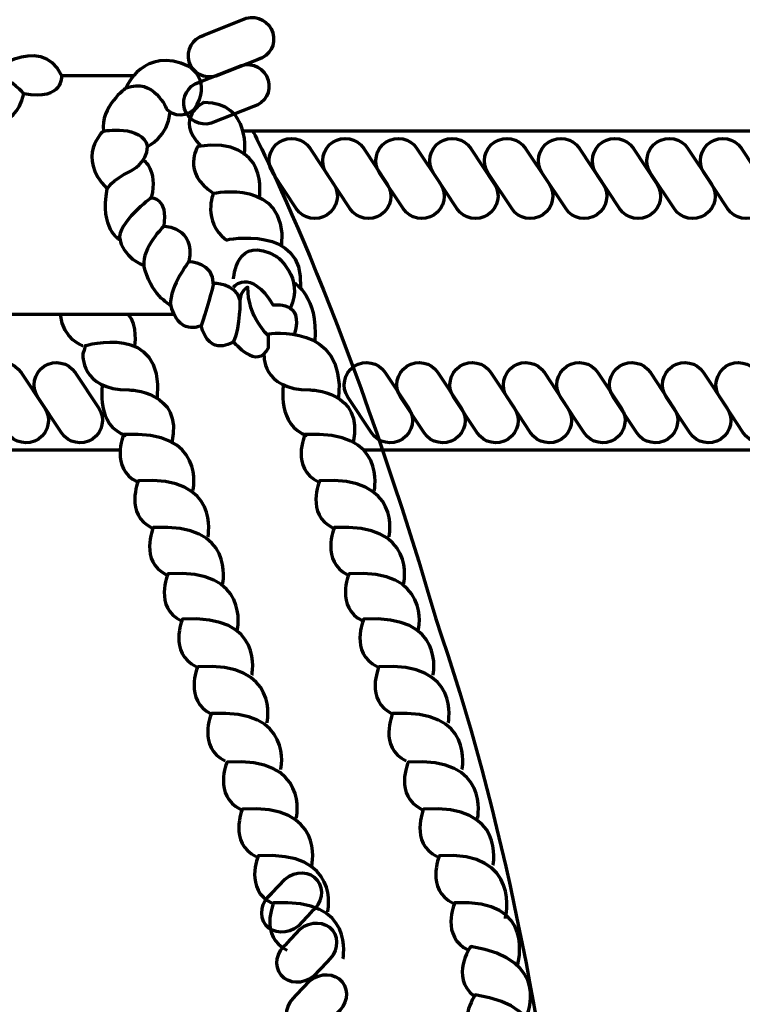
# Model space of a CAD drawing. Units: inches. Extents: x -15.4 to 26.4, y -32.5 to 24.8.
# Drawn here: x -4 to -1.7, y -10.8 to -7.7 of the extents above; entities that cross this region are included whole.
import ezdxf

# ---------------------------------------------------------------- set-up
doc = ezdxf.new("R2010")
doc.units = ezdxf.units.IN
doc.header["$MEASUREMENT"] = 0
doc.layers.add('Layer 1', color=7, linetype='Continuous')

# ---------------------------------------------------------------- blocks, each defined once
blk = doc.blocks.new('block 17')
at = {"layer": 'Layer 1', "color": 7, "lineweight": 70, "true_color": 0xffffff}
for points in [[(-2.3911, -10.7877), (-2.3911, -10.7877), (-2.3077, -10.6091), (-2.5663, -10.5697), (-2.5663, -10.5697), (-2.633, -10.6637), (-2.556, -10.724)], [(-2.3768, -10.939), (-2.3768, -10.939), (-2.2934, -10.7601), (-2.552, -10.721), (-2.552, -10.721), (-2.6188, -10.8149), (-2.5416, -10.8752)], [(-2.3631, -11.0925), (-2.3631, -11.0925), (-2.2797, -10.9138), (-2.5384, -10.8745), (-2.5384, -10.8745), (-2.6051, -10.9684), (-2.5279, -11.0288)], [(-2.349, -11.2435), (-2.349, -11.2435), (-2.2656, -11.0647), (-2.5242, -11.0253), (-2.5242, -11.0253), (-2.5909, -11.1193), (-2.5138, -11.1796)], [(-2.335, -11.3928), (-2.335, -11.3928), (-2.2516, -11.2139), (-2.5102, -11.1746), (-2.5102, -11.1746), (-2.5769, -11.2686), (-2.4998, -11.3289)], [(-2.3202, -11.5486), (-2.3202, -11.5486), (-2.2368, -11.3699), (-2.4955, -11.3307), (-2.4955, -11.3307), (-2.5622, -11.4246), (-2.4851, -11.4848)], [(-2.3097, -11.7016), (-2.3097, -11.7016), (-2.2263, -11.5227), (-2.4849, -11.4835), (-2.4849, -11.4835), (-2.5517, -11.5774), (-2.4746, -11.6376)], [(-2.2943, -11.8602), (-2.2943, -11.8602), (-2.2108, -11.6813), (-2.4695, -11.6421), (-2.4695, -11.6421), (-2.5362, -11.736), (-2.4591, -11.7964)], [(-2.2787, -12.0148), (-2.2787, -12.0148), (-2.1953, -11.836), (-2.4539, -11.7967), (-2.4539, -11.7967), (-2.5206, -11.8906), (-2.4435, -11.9509)], [(-2.2614, -12.1686), (-2.2614, -12.1686), (-2.1779, -11.9899), (-2.4365, -11.9506), (-2.4365, -11.9506), (-2.5032, -12.0445), (-2.4262, -12.1048)], [(-2.2465, -12.3232), (-2.2465, -12.3232), (-2.1631, -12.1444), (-2.4217, -12.105), (-2.4217, -12.105), (-2.4885, -12.1989), (-2.4114, -12.2593)]]:
    blk.add_open_spline(points, degree=3, knots=[0, 0, 0, 0, 1, 1, 1, 2, 2, 2, 2], dxfattribs=at)
blk = doc.blocks.new('block 2')
at = {"layer": 'Layer 1', "color": 7, "lineweight": 70, "true_color": 0xffffff}
for points in [[(-3.6228, -7.8383), (-3.8494, -7.8383)], [(4.9114, -8.0116), (-3.2823, -8.0116)], [(-3.4963, -8.5869), (-4.2092, -8.5869)], [(-3.6686, -9.0122), (-11.5213, -9.0122)], [(4.8993, -9.0122), (-2.9025, -9.0122)]]:
    blk.add_lwpolyline(points, dxfattribs=at)
for points, knots in [([(-3.4487, -7.7939), (-3.4382, -7.8294), (-3.4008, -7.8498), (-3.3652, -7.8392), (-3.3652, -7.8392), (-3.2324, -7.7869), (-3.2324, -7.7869), (-3.1966, -7.7765), (-3.1763, -7.7392), (-3.1867, -7.7035), (-3.1867, -7.7035), (-3.1867, -7.7035), (-3.1867, -7.7035), (-3.1971, -7.6679), (-3.2344, -7.6474), (-3.2702, -7.6579), (-3.2702, -7.6579), (-3.403, -7.7104), (-3.403, -7.7104), (-3.4387, -7.7208), (-3.4591, -7.7581), (-3.4487, -7.7939), (-3.4487, -7.7939), (-3.4487, -7.7939), (-3.4487, -7.7939)], [0, 0, 0, 0, 1, 1, 1, 2, 2, 2, 3, 3, 3, 4, 4, 4, 5, 5, 5, 6, 6, 6, 7, 7, 7, 8, 8, 8, 8]), ([(-4.0865, -7.8376), (-4.0865, -7.8376), (-3.9184, -7.6956), (-3.8494, -7.8376), (-3.8494, -7.8376), (-3.8401, -7.9174), (-3.9679, -7.8947), (-3.9679, -7.8947), (-4.1075, -7.7198), (-4.2092, -7.9693), (-4.2092, -7.9693), (-4.179, -7.959), (-4.1149, -7.9866), (-4.1149, -7.9866), (-3.9915, -8.0162), (-3.9679, -7.8947)], [0, 0, 0, 0, 1, 1, 1, 2, 2, 2, 3, 3, 3, 4, 4, 4, 5, 5, 5, 5]), ([(-3.6469, -7.8762), (-3.6469, -7.8762), (-3.5922, -7.7424), (-3.4497, -7.8086), (-3.4497, -7.8086), (-3.3719, -7.8561), (-3.4338, -7.944), (-3.4338, -7.944), (-3.481, -7.9817), (-3.5188, -7.944), (-3.5188, -7.944), (-3.5605, -7.8418), (-3.6469, -7.8762)], [0, 0, 0, 0, 1, 1, 1, 2, 2, 2, 3, 3, 3, 4, 4, 4, 4]), ([(-3.4632, -7.9414), (-3.4528, -7.9771), (-3.4155, -7.9976), (-3.3799, -7.987), (-3.3799, -7.987), (-3.2469, -7.9347), (-3.2469, -7.9347), (-3.2112, -7.9242), (-3.1908, -7.887), (-3.2013, -7.8514), (-3.2013, -7.8514), (-3.2013, -7.8514), (-3.2013, -7.8514), (-3.2117, -7.8157), (-3.249, -7.7952), (-3.2847, -7.8057), (-3.2847, -7.8057), (-3.4177, -7.858), (-3.4177, -7.858), (-3.4533, -7.8686), (-3.4737, -7.9058), (-3.4632, -7.9414), (-3.4632, -7.9414), (-3.4632, -7.9414), (-3.4632, -7.9414)], [0, 0, 0, 0, 1, 1, 1, 2, 2, 2, 3, 3, 3, 4, 4, 4, 5, 5, 5, 6, 6, 6, 7, 7, 7, 8, 8, 8, 8]), ([(-3.6469, -7.8762), (-3.6469, -7.8762), (-3.7288, -7.9367), (-3.7181, -8.0116), (-3.7181, -8.0116), (-3.5965, -7.9904), (-3.5793, -8.0596), (-3.5793, -8.0596), (-3.5156, -8.0299), (-3.5085, -7.9523)], [0, 0, 0, 0, 1, 1, 1, 2, 2, 2, 3, 3, 3, 3]), ([(-3.2758, -8.087), (-3.2758, -8.087), (-3.2515, -7.9218), (-3.4026, -7.9218), (-3.4026, -7.9218), (-3.5008, -7.9703), (-3.4114, -8.0596)], [0, 0, 0, 0, 1, 1, 1, 2, 2, 2, 2]), ([(-3.7181, -8.0116), (-3.7181, -8.0116), (-3.8067, -8.0923), (-3.7059, -8.193), (-3.7059, -8.193), (-3.6944, -8.1671), (-3.6325, -8.1369), (-3.6325, -8.1369), (-3.5793, -8.1119), (-3.5793, -8.0596)], [0, 0, 0, 0, 1, 1, 1, 2, 2, 2, 3, 3, 3, 3]), ([(-3.2289, -8.2204), (-3.2289, -8.2204), (-3.1942, -8.0272), (-3.4217, -8.0596), (-3.4217, -8.0596), (-3.4744, -8.1408), (-3.3733, -8.2068), (-3.3733, -8.2068), (-3.142, -8.1582), (-3.1594, -8.3683)], [0, 0, 0, 0, 1, 1, 1, 2, 2, 2, 3, 3, 3, 3]), ([(-3.2497, -8.0116), (-3.2497, -8.0116), (-2.9621, -8.5571), (-2.6758, -9.5415), (-2.6758, -9.5415), (-2.6579, -9.5958), (-2.6579, -9.5958), (-2.2337, -10.8435), (-2.1833, -12.4064), (-2.1833, -12.4064), (-1.9587, -16.816), (-1.557, -20.7417), (-1.557, -20.7417), (-1.1852, -25.0615), (0.4884, -27.369), (0.4884, -27.369), (2.5138, -30.5194), (4.5131, -30.6735), (4.5131, -30.6735), (4.5131, -30.6735), (4.6846, -30.6399), (4.6216, -30.8135)], [0, 0, 0, 0, 1, 1, 1, 2, 2, 2, 3, 3, 3, 4, 4, 4, 5, 5, 5, 6, 6, 6, 7, 7, 7, 7]), ([(-3.1131, -8.2546), (-3.0918, -8.287), (-3.0482, -8.2959), (-3.0159, -8.2743), (-3.0159, -8.2743), (-3.0159, -8.2743), (-3.0159, -8.2743), (-2.9835, -8.253), (-2.9748, -8.2093), (-2.9962, -8.1772), (-2.9962, -8.1772), (-3.0698, -8.0661), (-3.0698, -8.0661), (-3.0913, -8.0336), (-3.1348, -8.0248), (-3.1672, -8.0463), (-3.1672, -8.0463), (-3.1672, -8.0463), (-3.1672, -8.0463), (-3.1994, -8.0676), (-3.2082, -8.1111), (-3.1869, -8.1434), (-3.1869, -8.1434), (-3.1131, -8.2546), (-3.1131, -8.2546)], [0, 0, 0, 0, 1, 1, 1, 2, 2, 2, 3, 3, 3, 4, 4, 4, 5, 5, 5, 6, 6, 6, 7, 7, 7, 8, 8, 8, 8]), ([(-2.945, -8.2546), (-2.9237, -8.287), (-2.8801, -8.2959), (-2.8478, -8.2743), (-2.8478, -8.2743), (-2.8478, -8.2743), (-2.8478, -8.2743), (-2.8155, -8.253), (-2.8066, -8.2093), (-2.8281, -8.1772), (-2.8281, -8.1772), (-2.9018, -8.0661), (-2.9018, -8.0661), (-2.9231, -8.0336), (-2.9667, -8.0248), (-2.999, -8.0463), (-2.999, -8.0463), (-2.999, -8.0463), (-2.999, -8.0463), (-3.0313, -8.0676), (-3.0402, -8.1111), (-3.0187, -8.1434), (-3.0187, -8.1434), (-2.945, -8.2546), (-2.945, -8.2546)], [0, 0, 0, 0, 1, 1, 1, 2, 2, 2, 3, 3, 3, 4, 4, 4, 5, 5, 5, 6, 6, 6, 7, 7, 7, 8, 8, 8, 8]), ([(-2.7781, -8.2546), (-2.7568, -8.287), (-2.7132, -8.2959), (-2.6809, -8.2743), (-2.6809, -8.2743), (-2.6809, -8.2743), (-2.6809, -8.2743), (-2.6485, -8.253), (-2.6397, -8.2093), (-2.6612, -8.1772), (-2.6612, -8.1772), (-2.7349, -8.0661), (-2.7349, -8.0661), (-2.7563, -8.0336), (-2.7998, -8.0248), (-2.8321, -8.0463), (-2.8321, -8.0463), (-2.8321, -8.0463), (-2.8321, -8.0463), (-2.8644, -8.0676), (-2.8733, -8.1111), (-2.8519, -8.1434), (-2.8519, -8.1434), (-2.7781, -8.2546), (-2.7781, -8.2546)], [0, 0, 0, 0, 1, 1, 1, 2, 2, 2, 3, 3, 3, 4, 4, 4, 5, 5, 5, 6, 6, 6, 7, 7, 7, 8, 8, 8, 8]), ([(-2.6094, -8.2546), (-2.588, -8.287), (-2.5445, -8.2959), (-2.5122, -8.2743), (-2.5122, -8.2743), (-2.5122, -8.2743), (-2.5122, -8.2743), (-2.4798, -8.253), (-2.471, -8.2093), (-2.4924, -8.1772), (-2.4924, -8.1772), (-2.5661, -8.0661), (-2.5661, -8.0661), (-2.5875, -8.0336), (-2.6311, -8.0248), (-2.6634, -8.0463), (-2.6634, -8.0463), (-2.6634, -8.0463), (-2.6634, -8.0463), (-2.6957, -8.0676), (-2.7045, -8.1111), (-2.6831, -8.1434), (-2.6831, -8.1434), (-2.6094, -8.2546), (-2.6094, -8.2546)], [0, 0, 0, 0, 1, 1, 1, 2, 2, 2, 3, 3, 3, 4, 4, 4, 5, 5, 5, 6, 6, 6, 7, 7, 7, 8, 8, 8, 8]), ([(-2.4377, -8.2546), (-2.4164, -8.287), (-2.3728, -8.2959), (-2.3405, -8.2743), (-2.3405, -8.2743), (-2.3405, -8.2743), (-2.3405, -8.2743), (-2.3082, -8.253), (-2.2993, -8.2093), (-2.3207, -8.1772), (-2.3207, -8.1772), (-2.3945, -8.0661), (-2.3945, -8.0661), (-2.4159, -8.0336), (-2.4594, -8.0248), (-2.4918, -8.0463), (-2.4918, -8.0463), (-2.4918, -8.0463), (-2.4918, -8.0463), (-2.524, -8.0676), (-2.5329, -8.1111), (-2.5115, -8.1434), (-2.5115, -8.1434), (-2.4377, -8.2546), (-2.4377, -8.2546)], [0, 0, 0, 0, 1, 1, 1, 2, 2, 2, 3, 3, 3, 4, 4, 4, 5, 5, 5, 6, 6, 6, 7, 7, 7, 8, 8, 8, 8]), ([(-2.2684, -8.2546), (-2.247, -8.287), (-2.2035, -8.2959), (-2.1712, -8.2743), (-2.1712, -8.2743), (-2.1712, -8.2743), (-2.1712, -8.2743), (-2.1389, -8.253), (-2.1301, -8.2093), (-2.1515, -8.1772), (-2.1515, -8.1772), (-2.2251, -8.0661), (-2.2251, -8.0661), (-2.2466, -8.0336), (-2.2901, -8.0248), (-2.3224, -8.0463), (-2.3224, -8.0463), (-2.3224, -8.0463), (-2.3224, -8.0463), (-2.3547, -8.0676), (-2.3635, -8.1111), (-2.3422, -8.1434), (-2.3422, -8.1434), (-2.2684, -8.2546), (-2.2684, -8.2546)], [0, 0, 0, 0, 1, 1, 1, 2, 2, 2, 3, 3, 3, 4, 4, 4, 5, 5, 5, 6, 6, 6, 7, 7, 7, 8, 8, 8, 8]), ([(-2.0995, -8.2546), (-2.0781, -8.287), (-2.0346, -8.2959), (-2.0022, -8.2743), (-2.0022, -8.2743), (-2.0022, -8.2743), (-2.0022, -8.2743), (-1.9699, -8.253), (-1.9611, -8.2093), (-1.9826, -8.1772), (-1.9826, -8.1772), (-2.0562, -8.0661), (-2.0562, -8.0661), (-2.0777, -8.0336), (-2.1211, -8.0248), (-2.1535, -8.0463), (-2.1535, -8.0463), (-2.1535, -8.0463), (-2.1535, -8.0463), (-2.1858, -8.0676), (-2.1946, -8.1111), (-2.1732, -8.1434), (-2.1732, -8.1434), (-2.0995, -8.2546), (-2.0995, -8.2546)], [0, 0, 0, 0, 1, 1, 1, 2, 2, 2, 3, 3, 3, 4, 4, 4, 5, 5, 5, 6, 6, 6, 7, 7, 7, 8, 8, 8, 8]), ([(-1.9285, -8.2546), (-1.9071, -8.287), (-1.8635, -8.2959), (-1.8313, -8.2743), (-1.8313, -8.2743), (-1.8313, -8.2743), (-1.8313, -8.2743), (-1.7989, -8.253), (-1.7901, -8.2093), (-1.8115, -8.1772), (-1.8115, -8.1772), (-1.8851, -8.0661), (-1.8851, -8.0661), (-1.9067, -8.0336), (-1.9501, -8.0248), (-1.9824, -8.0463), (-1.9824, -8.0463), (-1.9824, -8.0463), (-1.9824, -8.0463), (-2.0147, -8.0676), (-2.0236, -8.1111), (-2.0022, -8.1434), (-2.0022, -8.1434), (-1.9285, -8.2546), (-1.9285, -8.2546)], [0, 0, 0, 0, 1, 1, 1, 2, 2, 2, 3, 3, 3, 4, 4, 4, 5, 5, 5, 6, 6, 6, 7, 7, 7, 8, 8, 8, 8]), ([(-1.7608, -8.2546), (-1.7395, -8.287), (-1.696, -8.2959), (-1.6636, -8.2743), (-1.6636, -8.2743), (-1.6636, -8.2743), (-1.6636, -8.2743), (-1.6313, -8.253), (-1.6225, -8.2093), (-1.6439, -8.1772), (-1.6439, -8.1772), (-1.7176, -8.0661), (-1.7176, -8.0661), (-1.739, -8.0336), (-1.7825, -8.0248), (-1.8148, -8.0463), (-1.8148, -8.0463), (-1.8148, -8.0463), (-1.8148, -8.0463), (-1.8471, -8.0676), (-1.856, -8.1111), (-1.8346, -8.1434), (-1.8346, -8.1434), (-1.7608, -8.2546), (-1.7608, -8.2546)], [0, 0, 0, 0, 1, 1, 1, 2, 2, 2, 3, 3, 3, 4, 4, 4, 5, 5, 5, 6, 6, 6, 7, 7, 7, 8, 8, 8, 8]), ([(-3.5927, -8.1022), (-3.5927, -8.1022), (-3.5461, -8.1326), (-3.5677, -8.2204), (-3.5677, -8.2204), (-3.6764, -8.3009), (-3.6667, -8.3528), (-3.6667, -8.3528), (-3.7304, -8.3182), (-3.7059, -8.193)], [0, 0, 0, 0, 1, 1, 1, 2, 2, 2, 3, 3, 3, 3]), ([(-3.3733, -8.2068), (-3.3733, -8.2068), (-3.4095, -8.2939), (-3.3331, -8.3528), (-3.3331, -8.3528), (-3.0864, -8.3021), (-3.1004, -8.5011)], [0, 0, 0, 0, 1, 1, 1, 2, 2, 2, 2]), ([(-3.5677, -8.2204), (-3.5677, -8.2204), (-3.5151, -8.2204), (-3.5285, -8.3097), (-3.5285, -8.3097), (-3.598, -8.3786), (-3.5908, -8.4334), (-3.5908, -8.4334), (-3.6576, -8.411), (-3.6667, -8.3444)], [0, 0, 0, 0, 1, 1, 1, 2, 2, 2, 3, 3, 3, 3]), ([(-3.5285, -8.3097), (-3.5285, -8.3097), (-3.4294, -8.3111), (-3.4497, -8.4205), (-3.4497, -8.4205), (-3.5085, -8.4954), (-3.5085, -8.5572), (-3.5085, -8.5572), (-3.5735, -8.5212), (-3.5908, -8.4334)], [0, 0, 0, 0, 1, 1, 1, 2, 2, 2, 3, 3, 3, 3]), ([(-3.31, -8.4747), (-3.31, -8.4747), (-3.3019, -8.3317), (-3.175, -8.4048), (-3.175, -8.4048), (-3.0865, -8.4722), (-3.1316, -8.5661)], [0, 0, 0, 0, 1, 1, 1, 2, 2, 2, 2]), ([(-3.4497, -8.4205), (-3.4497, -8.4205), (-3.3733, -8.4205), (-3.3733, -8.494), (-3.3733, -8.494), (-3.3978, -8.5862), (-3.4114, -8.6222), (-3.4114, -8.6222), (-3.486, -8.6579), (-3.5081, -8.5501)], [0, 0, 0, 0, 1, 1, 1, 2, 2, 2, 3, 3, 3, 3]), ([(-3.31, -8.5011), (-3.31, -8.5011), (-3.2602, -8.4369), (-3.1855, -8.5572), (-3.1855, -8.5572), (-3.0869, -8.5421), (-3.1188, -8.6479)], [0, 0, 0, 0, 1, 1, 1, 2, 2, 2, 2]), ([(-3.3733, -8.4882), (-3.3733, -8.4882), (-3.3057, -8.4854), (-3.2898, -8.5415), (-3.2898, -8.5415), (-3.2884, -8.6222), (-3.31, -8.6725), (-3.31, -8.6725), (-3.3848, -8.7243), (-3.4114, -8.6222)], [0, 0, 0, 0, 1, 1, 1, 2, 2, 2, 3, 3, 3, 3]), ([(-3.31, -8.6725), (-3.31, -8.6725), (-3.2351, -8.7643), (-3.2006, -8.691), (-3.2006, -8.691), (-3.2006, -8.6538), (-3.2006, -8.6538), (-3.2006, -8.6538), (-3.2653, -8.5949), (-3.2653, -8.5011), (-3.2653, -8.5011), (-3.2892, -8.5138), (-3.2898, -8.5415)], [0, 0, 0, 0, 1, 1, 1, 2, 2, 2, 3, 3, 3, 4, 4, 4, 4]), ([(-3.5484, -8.8478), (-3.5258, -8.6099), (-3.7758, -8.6857), (-3.7758, -8.6857), (-3.7758, -8.6857), (-3.7758, -8.691), (-3.7823, -8.7104), (-3.7823, -8.7104), (-3.7916, -8.8234), (-3.6387, -8.8234), (-3.6387, -8.8234), (-3.4668, -8.825), (-3.5032, -8.9894)], [0, 0, 0, 0, 1, 1, 1, 2, 2, 2, 3, 3, 3, 4, 4, 4, 4]), ([(-3.9758, -8.7691), (-3.9972, -8.7369), (-4.0407, -8.7281), (-4.0731, -8.7494), (-4.0731, -8.7494), (-4.0731, -8.7494), (-4.0731, -8.7494), (-4.1053, -8.7709), (-4.1141, -8.8144), (-4.0928, -8.8467), (-4.0928, -8.8467), (-4.0191, -8.9579), (-4.0191, -8.9579), (-3.9977, -8.9901), (-3.9542, -8.9989), (-3.9218, -8.9776), (-3.9218, -8.9776), (-3.9218, -8.9776), (-3.9218, -8.9776), (-3.8895, -8.9562), (-3.8807, -8.9127), (-3.902, -8.8803), (-3.902, -8.8803), (-3.9758, -8.7691), (-3.9758, -8.7691)], [0, 0, 0, 0, 1, 1, 1, 2, 2, 2, 3, 3, 3, 4, 4, 4, 5, 5, 5, 6, 6, 6, 7, 7, 7, 8, 8, 8, 8]), ([(-3.8065, -8.7691), (-3.8279, -8.7369), (-3.8714, -8.7281), (-3.9037, -8.7494), (-3.9037, -8.7494), (-3.9037, -8.7494), (-3.9037, -8.7494), (-3.936, -8.7709), (-3.9449, -8.8144), (-3.9234, -8.8467), (-3.9234, -8.8467), (-3.8497, -8.9579), (-3.8497, -8.9579), (-3.8283, -8.9901), (-3.7848, -8.9989), (-3.7525, -8.9776), (-3.7525, -8.9776), (-3.7525, -8.9776), (-3.7525, -8.9776), (-3.7202, -8.9562), (-3.7114, -8.9127), (-3.7327, -8.8803), (-3.7327, -8.8803), (-3.8065, -8.7691), (-3.8065, -8.7691)], [0, 0, 0, 0, 1, 1, 1, 2, 2, 2, 3, 3, 3, 4, 4, 4, 5, 5, 5, 6, 6, 6, 7, 7, 7, 8, 8, 8, 8]), ([(-3.2144, -8.7104), (-3.2144, -8.7104), (-3.2237, -8.8234), (-3.0708, -8.8234), (-3.0708, -8.8234), (-2.8988, -8.825), (-2.9353, -8.9894)], [0, 0, 0, 0, 1, 1, 1, 2, 2, 2, 2]), ([(-2.8342, -8.7691), (-2.8557, -8.7369), (-2.8992, -8.7281), (-2.9314, -8.7494), (-2.9314, -8.7494), (-2.9314, -8.7494), (-2.9314, -8.7494), (-2.9638, -8.7709), (-2.9726, -8.8144), (-2.9512, -8.8467), (-2.9512, -8.8467), (-2.8776, -8.9579), (-2.8776, -8.9579), (-2.8561, -8.9901), (-2.8127, -8.9989), (-2.7803, -8.9776), (-2.7803, -8.9776), (-2.7803, -8.9776), (-2.7803, -8.9776), (-2.748, -8.9562), (-2.7391, -8.9127), (-2.7605, -8.8803), (-2.7605, -8.8803), (-2.8342, -8.7691), (-2.8342, -8.7691)], [0, 0, 0, 0, 1, 1, 1, 2, 2, 2, 3, 3, 3, 4, 4, 4, 5, 5, 5, 6, 6, 6, 7, 7, 7, 8, 8, 8, 8]), ([(-2.6692, -8.7691), (-2.6905, -8.7369), (-2.7342, -8.7281), (-2.7664, -8.7494), (-2.7664, -8.7494), (-2.7664, -8.7494), (-2.7664, -8.7494), (-2.7988, -8.7709), (-2.8077, -8.8144), (-2.7862, -8.8467), (-2.7862, -8.8467), (-2.7126, -8.9579), (-2.7126, -8.9579), (-2.6912, -8.9901), (-2.6476, -8.9989), (-2.6152, -8.9776), (-2.6152, -8.9776), (-2.6152, -8.9776), (-2.6152, -8.9776), (-2.5829, -8.9562), (-2.5741, -8.9127), (-2.5956, -8.8803), (-2.5956, -8.8803), (-2.6692, -8.7691), (-2.6692, -8.7691)], [0, 0, 0, 0, 1, 1, 1, 2, 2, 2, 3, 3, 3, 4, 4, 4, 5, 5, 5, 6, 6, 6, 7, 7, 7, 8, 8, 8, 8]), ([(-2.5029, -8.7691), (-2.5243, -8.7369), (-2.5678, -8.7281), (-2.6001, -8.7494), (-2.6001, -8.7494), (-2.6001, -8.7494), (-2.6001, -8.7494), (-2.6325, -8.7709), (-2.6413, -8.8144), (-2.6199, -8.8467), (-2.6199, -8.8467), (-2.5461, -8.9579), (-2.5461, -8.9579), (-2.5248, -8.9901), (-2.4812, -8.9989), (-2.4489, -8.9776), (-2.4489, -8.9776), (-2.4489, -8.9776), (-2.4489, -8.9776), (-2.4167, -8.9562), (-2.4078, -8.9127), (-2.4292, -8.8803), (-2.4292, -8.8803), (-2.5029, -8.7691), (-2.5029, -8.7691)], [0, 0, 0, 0, 1, 1, 1, 2, 2, 2, 3, 3, 3, 4, 4, 4, 5, 5, 5, 6, 6, 6, 7, 7, 7, 8, 8, 8, 8]), ([(-2.3354, -8.7691), (-2.3567, -8.7369), (-2.4003, -8.7281), (-2.4325, -8.7494), (-2.4325, -8.7494), (-2.4325, -8.7494), (-2.4325, -8.7494), (-2.4649, -8.7709), (-2.4737, -8.8144), (-2.4523, -8.8467), (-2.4523, -8.8467), (-2.3786, -8.9579), (-2.3786, -8.9579), (-2.3572, -8.9901), (-2.3136, -8.9989), (-2.2813, -8.9776), (-2.2813, -8.9776), (-2.2813, -8.9776), (-2.2813, -8.9776), (-2.2491, -8.9562), (-2.2402, -8.9127), (-2.2616, -8.8803), (-2.2616, -8.8803), (-2.3354, -8.7691), (-2.3354, -8.7691)], [0, 0, 0, 0, 1, 1, 1, 2, 2, 2, 3, 3, 3, 4, 4, 4, 5, 5, 5, 6, 6, 6, 7, 7, 7, 8, 8, 8, 8]), ([(-2.1676, -8.7691), (-2.1889, -8.7369), (-2.2325, -8.7281), (-2.2648, -8.7494), (-2.2648, -8.7494), (-2.2648, -8.7494), (-2.2648, -8.7494), (-2.2971, -8.7709), (-2.306, -8.8144), (-2.2845, -8.8467), (-2.2845, -8.8467), (-2.2108, -8.9579), (-2.2108, -8.9579), (-2.1894, -8.9901), (-2.1459, -8.9989), (-2.1135, -8.9776), (-2.1135, -8.9776), (-2.1135, -8.9776), (-2.1135, -8.9776), (-2.0813, -8.9562), (-2.0725, -8.9127), (-2.0939, -8.8803), (-2.0939, -8.8803), (-2.1676, -8.7691), (-2.1676, -8.7691)], [0, 0, 0, 0, 1, 1, 1, 2, 2, 2, 3, 3, 3, 4, 4, 4, 5, 5, 5, 6, 6, 6, 7, 7, 7, 8, 8, 8, 8]), ([(-2.0026, -8.7691), (-2.0239, -8.7369), (-2.0675, -8.7281), (-2.0997, -8.7494), (-2.0997, -8.7494), (-2.0997, -8.7494), (-2.0997, -8.7494), (-2.1321, -8.7709), (-2.141, -8.8144), (-2.1196, -8.8467), (-2.1196, -8.8467), (-2.0458, -8.9579), (-2.0458, -8.9579), (-2.0244, -8.9901), (-1.9809, -8.9989), (-1.9486, -8.9776), (-1.9486, -8.9776), (-1.9486, -8.9776), (-1.9486, -8.9776), (-1.9163, -8.9562), (-1.9074, -8.9127), (-1.9289, -8.8803), (-1.9289, -8.8803), (-2.0026, -8.7691), (-2.0026, -8.7691)], [0, 0, 0, 0, 1, 1, 1, 2, 2, 2, 3, 3, 3, 4, 4, 4, 5, 5, 5, 6, 6, 6, 7, 7, 7, 8, 8, 8, 8]), ([(-1.8362, -8.7691), (-1.8576, -8.7369), (-1.9012, -8.7281), (-1.9335, -8.7494), (-1.9335, -8.7494), (-1.9335, -8.7494), (-1.9335, -8.7494), (-1.9658, -8.7709), (-1.9746, -8.8144), (-1.9532, -8.8467), (-1.9532, -8.8467), (-1.8795, -8.9579), (-1.8795, -8.9579), (-1.8582, -8.9901), (-1.8145, -8.9989), (-1.7823, -8.9776), (-1.7823, -8.9776), (-1.7823, -8.9776), (-1.7823, -8.9776), (-1.7499, -8.9562), (-1.7411, -8.9127), (-1.7625, -8.8803), (-1.7625, -8.8803), (-1.8362, -8.7691), (-1.8362, -8.7691)], [0, 0, 0, 0, 1, 1, 1, 2, 2, 2, 3, 3, 3, 4, 4, 4, 5, 5, 5, 6, 6, 6, 7, 7, 7, 8, 8, 8, 8]), ([(-1.6686, -8.7691), (-1.69, -8.7369), (-1.7335, -8.7281), (-1.7659, -8.7494), (-1.7659, -8.7494), (-1.7659, -8.7494), (-1.7659, -8.7494), (-1.7981, -8.7709), (-1.8069, -8.8144), (-1.7856, -8.8467), (-1.7856, -8.8467), (-1.7119, -8.9579), (-1.7119, -8.9579), (-1.6905, -8.9901), (-1.6469, -8.9989), (-1.6147, -8.9776), (-1.6147, -8.9776), (-1.6147, -8.9776), (-1.6147, -8.9776), (-1.5824, -8.9562), (-1.5735, -8.9127), (-1.5949, -8.8803), (-1.5949, -8.8803), (-1.6686, -8.7691), (-1.6686, -8.7691)], [0, 0, 0, 0, 1, 1, 1, 2, 2, 2, 3, 3, 3, 4, 4, 4, 5, 5, 5, 6, 6, 6, 7, 7, 7, 8, 8, 8, 8]), ([(-3.4366, -9.1392), (-3.4366, -9.1392), (-3.3933, -8.9468), (-3.6544, -8.9637), (-3.6544, -8.9637), (-3.6995, -9.0698), (-3.6113, -9.1121)], [0, 0, 0, 0, 1, 1, 1, 2, 2, 2, 2]), ([(-2.8687, -9.1392), (-2.8687, -9.1392), (-2.8253, -8.9468), (-3.0864, -8.9637), (-3.0864, -8.9637), (-3.1316, -9.0698), (-3.0433, -9.1121)], [0, 0, 0, 0, 1, 1, 1, 2, 2, 2, 2]), ([(3.4602, -30.6104), (3.4602, -30.6104), (1.1741, -30.5276), (-1.832, -29.0828), (-2.406, -28.807), (-3.0425, -28.5349), (-3.6752, -28.1163), (-4.512, -27.5626), (-5.3736, -26.7938), (-6.2306, -25.9786), (-6.2306, -25.9786), (-8.1785, -23.8733), (-8.743, -21.001), (-8.743, -21.001), (-9.278, -18.7926), (-9.6701, -15.5216), (-9.6701, -15.5216), (-9.9247, -12.4338), (-10.2858, -11.2527), (-10.2858, -11.2527), (-10.6796, -9.7764), (-11.2838, -9.0122)], [0, 0, 0, 0, 1, 1, 1, 2, 2, 2, 3, 3, 3, 4, 4, 4, 5, 5, 5, 6, 6, 6, 7, 7, 7, 7]), ([(-3.3903, -9.2839), (-3.3903, -9.2839), (-3.347, -9.0915), (-3.6081, -9.1083), (-3.6081, -9.1083), (-3.6531, -9.2143), (-3.565, -9.2568)], [0, 0, 0, 0, 1, 1, 1, 2, 2, 2, 2]), ([(-2.8224, -9.2839), (-2.8224, -9.2839), (-2.7791, -9.0915), (-3.0402, -9.1083), (-3.0402, -9.1083), (-3.0853, -9.2143), (-2.9971, -9.2568)], [0, 0, 0, 0, 1, 1, 1, 2, 2, 2, 2]), ([(-3.344, -9.4312), (-3.344, -9.4312), (-3.3008, -9.2386), (-3.5618, -9.2554), (-3.5618, -9.2554), (-3.6069, -9.3615), (-3.5187, -9.404)], [0, 0, 0, 0, 1, 1, 1, 2, 2, 2, 2]), ([(-2.7761, -9.4312), (-2.7761, -9.4312), (-2.7328, -9.2386), (-2.9939, -9.2554), (-2.9939, -9.2554), (-3.0389, -9.3615), (-2.9508, -9.404)], [0, 0, 0, 0, 1, 1, 1, 2, 2, 2, 2]), ([(-3.298, -9.5755), (-3.298, -9.5755), (-3.2548, -9.3829), (-3.5157, -9.3999), (-3.5157, -9.3999), (-3.5608, -9.506), (-3.4727, -9.5481)], [0, 0, 0, 0, 1, 1, 1, 2, 2, 2, 2]), ([(-2.73, -9.5755), (-2.73, -9.5755), (-2.6868, -9.3829), (-2.9478, -9.3999), (-2.9478, -9.3999), (-2.9928, -9.506), (-2.9047, -9.5481)], [0, 0, 0, 0, 1, 1, 1, 2, 2, 2, 2]), ([(-3.2524, -9.7181), (-3.2524, -9.7181), (-3.2091, -9.5256), (-3.4701, -9.5426), (-3.4701, -9.5426), (-3.5153, -9.6487), (-3.4271, -9.691)], [0, 0, 0, 0, 1, 1, 1, 2, 2, 2, 2]), ([(-2.6845, -9.7181), (-2.6845, -9.7181), (-2.6412, -9.5256), (-2.9022, -9.5426), (-2.9022, -9.5426), (-2.9474, -9.6487), (-2.8591, -9.691)], [0, 0, 0, 0, 1, 1, 1, 2, 2, 2, 2]), ([(-3.2046, -9.8673), (-3.2046, -9.8673), (-3.1613, -9.6749), (-3.4224, -9.6918), (-3.4224, -9.6918), (-3.4674, -9.7978), (-3.3793, -9.8402)], [0, 0, 0, 0, 1, 1, 1, 2, 2, 2, 2]), ([(-2.6367, -9.8673), (-2.6367, -9.8673), (-2.5934, -9.6749), (-2.8544, -9.6918), (-2.8544, -9.6918), (-2.8995, -9.7978), (-2.8113, -9.8402)], [0, 0, 0, 0, 1, 1, 1, 2, 2, 2, 2]), ([(-3.1617, -10.0144), (-3.1617, -10.0144), (-3.1184, -9.822), (-3.3795, -9.8388), (-3.3795, -9.8388), (-3.4246, -9.9448), (-3.3363, -9.9872)], [0, 0, 0, 0, 1, 1, 1, 2, 2, 2, 2]), ([(-2.5937, -10.0144), (-2.5937, -10.0144), (-2.5504, -9.822), (-2.8115, -9.8388), (-2.8115, -9.8388), (-2.8566, -9.9448), (-2.7684, -9.9872)], [0, 0, 0, 0, 1, 1, 1, 2, 2, 2, 2]), ([(-3.1126, -10.1662), (-3.1126, -10.1662), (-3.0694, -9.9738), (-3.3304, -9.9907), (-3.3304, -9.9907), (-3.3755, -10.0966), (-3.2873, -10.139)], [0, 0, 0, 0, 1, 1, 1, 2, 2, 2, 2]), ([(-2.5447, -10.1662), (-2.5447, -10.1662), (-2.5015, -9.9738), (-2.7624, -9.9907), (-2.7624, -9.9907), (-2.8076, -10.0966), (-2.7194, -10.139)], [0, 0, 0, 0, 1, 1, 1, 2, 2, 2, 2]), ([(-3.0643, -10.3138), (-3.0643, -10.3138), (-3.0211, -10.1214), (-3.2821, -10.1383), (-3.2821, -10.1383), (-3.3271, -10.2443), (-3.2391, -10.2868)], [0, 0, 0, 0, 1, 1, 1, 2, 2, 2, 2]), ([(-2.4964, -10.3138), (-2.4964, -10.3138), (-2.4531, -10.1214), (-2.7142, -10.1383), (-2.7142, -10.1383), (-2.7593, -10.2443), (-2.6711, -10.2868)], [0, 0, 0, 0, 1, 1, 1, 2, 2, 2, 2]), ([(-3.0145, -10.4603), (-3.0145, -10.4603), (-2.9712, -10.268), (-3.2323, -10.2847), (-3.2323, -10.2847), (-3.2773, -10.391), (-3.1893, -10.4333)], [0, 0, 0, 0, 1, 1, 1, 2, 2, 2, 2]), ([(-2.4577, -10.4811), (-2.4577, -10.4811), (-2.4033, -10.268), (-2.6643, -10.2847), (-2.6643, -10.2847), (-2.7094, -10.391), (-2.6213, -10.4333)], [0, 0, 0, 0, 1, 1, 1, 2, 2, 2, 2]), ([(-3.1902, -10.4022), (-3.2234, -10.4288), (-3.2314, -10.4734), (-3.2083, -10.502), (-3.2083, -10.502), (-3.2083, -10.502), (-3.2083, -10.502), (-3.1855, -10.5305), (-3.1401, -10.5321), (-3.1072, -10.5056), (-3.1072, -10.5056), (-3.0653, -10.4609), (-3.0653, -10.4609), (-3.0324, -10.4344), (-3.0243, -10.3898), (-3.0473, -10.3611), (-3.0473, -10.3611), (-3.0473, -10.3611), (-3.0473, -10.3611), (-3.0701, -10.3325), (-3.1155, -10.3309), (-3.1484, -10.3575), (-3.1484, -10.3575), (-3.1902, -10.4022), (-3.1902, -10.4022)], [0, 0, 0, 0, 1, 1, 1, 2, 2, 2, 3, 3, 3, 4, 4, 4, 5, 5, 5, 6, 6, 6, 7, 7, 7, 8, 8, 8, 8]), ([(-2.967, -10.6082), (-2.967, -10.6082), (-2.9237, -10.4156), (-3.1847, -10.4326), (-3.1847, -10.4326), (-3.2298, -10.5386), (-3.1416, -10.5809)], [0, 0, 0, 0, 1, 1, 1, 2, 2, 2, 2]), ([(-2.4197, -10.6289), (-2.4197, -10.6289), (-2.3557, -10.4156), (-2.6168, -10.4326), (-2.6168, -10.4326), (-2.6618, -10.5386), (-2.5737, -10.5809)], [0, 0, 0, 0, 1, 1, 1, 2, 2, 2, 2]), ([(-3.1427, -10.5593), (-3.1757, -10.5858), (-3.1837, -10.6303), (-3.1609, -10.6589), (-3.1609, -10.6589), (-3.1609, -10.6589), (-3.1609, -10.6589), (-3.1379, -10.6875), (-3.0926, -10.6891), (-3.0597, -10.6627), (-3.0597, -10.6627), (-3.0178, -10.6179), (-3.0178, -10.6179), (-2.9848, -10.5914), (-2.9767, -10.5466), (-2.9997, -10.5182), (-2.9997, -10.5182), (-2.9997, -10.5182), (-2.9997, -10.5182), (-3.0225, -10.4895), (-3.068, -10.488), (-3.101, -10.5145), (-3.101, -10.5145), (-3.1427, -10.5593), (-3.1427, -10.5593)], [0, 0, 0, 0, 1, 1, 1, 2, 2, 2, 3, 3, 3, 4, 4, 4, 5, 5, 5, 6, 6, 6, 7, 7, 7, 8, 8, 8, 8]), ([(-3.1123, -10.7213), (-3.1453, -10.7478), (-3.1534, -10.7925), (-3.1304, -10.8209), (-3.1304, -10.8209), (-3.1304, -10.8209), (-3.1304, -10.8209), (-3.1076, -10.8496), (-3.0622, -10.8511), (-3.0292, -10.8246), (-3.0292, -10.8246), (-2.9873, -10.7799), (-2.9873, -10.7799), (-2.9543, -10.7535), (-2.9463, -10.7087), (-2.9693, -10.6803), (-2.9693, -10.6803), (-2.9693, -10.6803), (-2.9693, -10.6803), (-2.9921, -10.6516), (-3.0376, -10.6501), (-3.0705, -10.6765), (-3.0705, -10.6765), (-3.1123, -10.7213), (-3.1123, -10.7213)], [0, 0, 0, 0, 1, 1, 1, 2, 2, 2, 3, 3, 3, 4, 4, 4, 5, 5, 5, 6, 6, 6, 7, 7, 7, 8, 8, 8, 8])]:
    blk.add_open_spline(points, degree=3, knots=knots, dxfattribs=at)
for points in [[(-3.1188, -8.4882), (-3.1188, -8.4882), (-3.0446, -8.5282), (-3.0551, -8.6707)], [(-3.7824, -8.6857), (-3.7824, -8.6857), (-3.8431, -8.6658), (-3.8527, -8.5869)], [(-3.6196, -8.6875), (-3.6196, -8.6875), (-3.6082, -8.619), (-3.6404, -8.5869)], [(-3.2006, -8.6479), (-3.2006, -8.6479), (-2.9579, -8.6099), (-2.9805, -8.8478)], [(-3.7216, -8.8078), (-3.7216, -8.8078), (-3.7419, -8.9374), (-3.6469, -8.9663)], [(-3.1537, -8.8078), (-3.1537, -8.8078), (-3.174, -8.9374), (-3.079, -8.9663)]]:
    blk.add_open_spline(points, degree=3, dxfattribs=at)
at = {"layer": 'Layer 1'}
blk.add_blockref('block 17', (0, 0), dxfattribs=at)

msp = doc.modelspace()

# ---------------------------------------------------------------- block references
at = {"layer": 'Layer 1'}
msp.add_blockref('block 2', (0, 0), dxfattribs=at)

doc.saveas('drawing.dxf')
